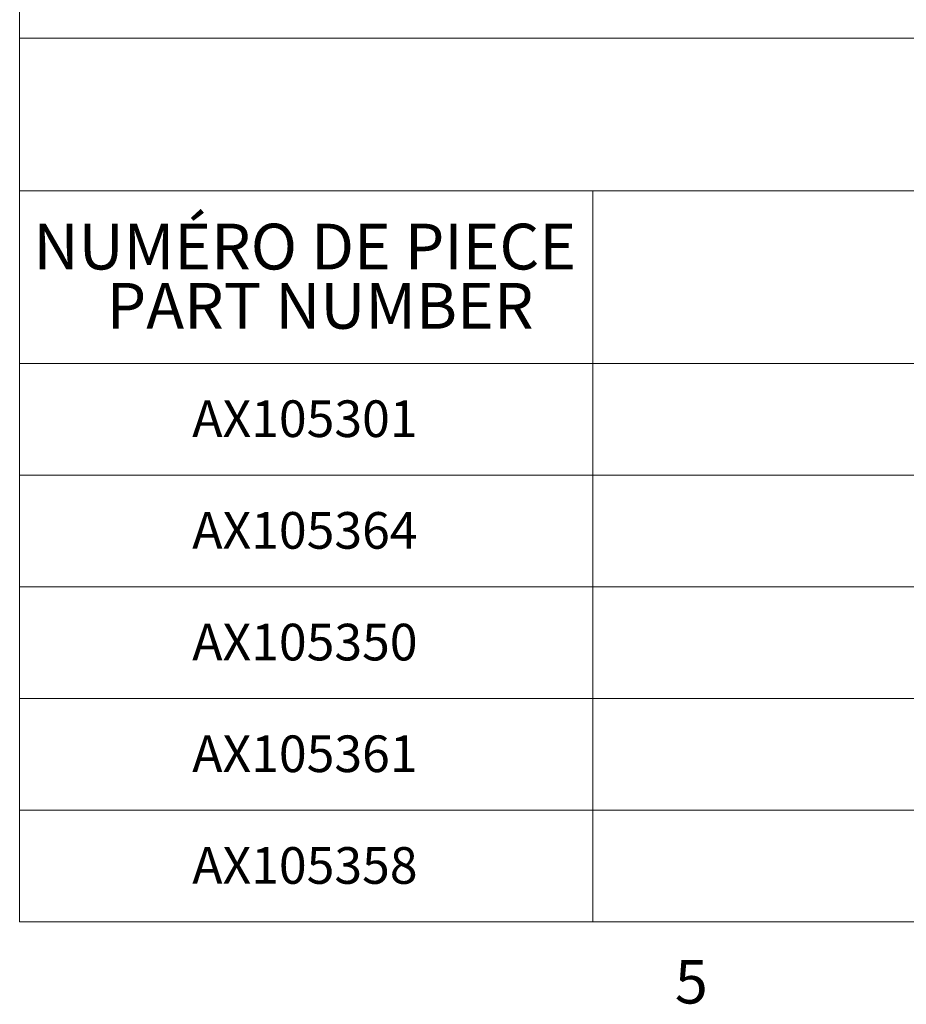
# Model space of a CAD drawing. Units: inches. Extents: x 0.3 to 10.6, y 0.2 to 8.2.
# Drawn here: x 0.3 to 2.2, y 0.2 to 2.3 of the extents above; entities that cross this region are included whole.
import ezdxf

# ---------------------------------------------------------------- set-up
doc = ezdxf.new("R2010")
doc.units = ezdxf.units.IN
doc.header["$MEASUREMENT"] = 0
doc.styles.add('SLDTEXTSTYLE0', font='TXT', dxfattribs={"width": 0.75})

# ---------------------------------------------------------------- blocks, each defined once
blk = doc.blocks.new('SW_TABLEANNOTATION_0')
at = {"color": 0, "linetype": 'Continuous', "lineweight": 0}
for p, q in [((0, 0), (0, -1.899)), ((5.9275, 0), (0, 0)), ((0, -0.3277), (5.9275, -0.3277)), ((1.2326, -0.3277), (1.2326, -1.899)), ((0, -0.699), (5.9275, -0.699)), ((0, -0.939), (5.9275, -0.939)), ((0, -1.179), (5.9275, -1.179)), ((0, -1.419), (5.9275, -1.419)), ((0, -1.659), (5.9275, -1.659)), ((0, -1.899), (5.9275, -1.899))]:
    blk.add_line(p, q, dxfattribs=at)
at = {"color": 0, "linetype": 'Continuous', "lineweight": 0, "attachment_point": 1, "style": 'SLDTEXTSTYLE0'}
for s, insert, char_height in [('NUMÉRO DE PIECE', (0.0297, -0.3985), 0.098425), ('PART NUMBER', (0.1871, -0.5258), 0.098425), ('AX105301', (0.371, -0.7782), 0.07874), ('AX105364', (0.371, -1.0182), 0.07874), ('AX105350', (0.371, -1.2582), 0.07874), ('AX105361', (0.371, -1.4982), 0.07874), ('AX105358', (0.371, -1.7382), 0.07874)]:
    blk.add_mtext(s, dxfattribs=dict(at, insert=insert, char_height=char_height))

msp = doc.modelspace()

# ---------------------------------------------------------------- linework, layer by layer
at = {"color": 7, "linetype": 'Continuous', "lineweight": 0}
for p in [(0.3299, 8.1921), (10.6299, 0.3921)]:
    msp.add_line(p, (0.3299, 0.3921), dxfattribs=at)

# ---------------------------------------------------------------- block references
msp.add_blockref('SW_TABLEANNOTATION_0', (0.3299, 2.2911), dxfattribs=at)

# ---------------------------------------------------------------- texts
at = {"color": 7, "linetype": 'Continuous', "lineweight": 0, "insert": (1.7388, 0.3106), "char_height": 0.0937, "attachment_point": 1, "style": 'SLDTEXTSTYLE0'}
msp.add_mtext('5', dxfattribs=at)

doc.saveas('drawing.dxf')
